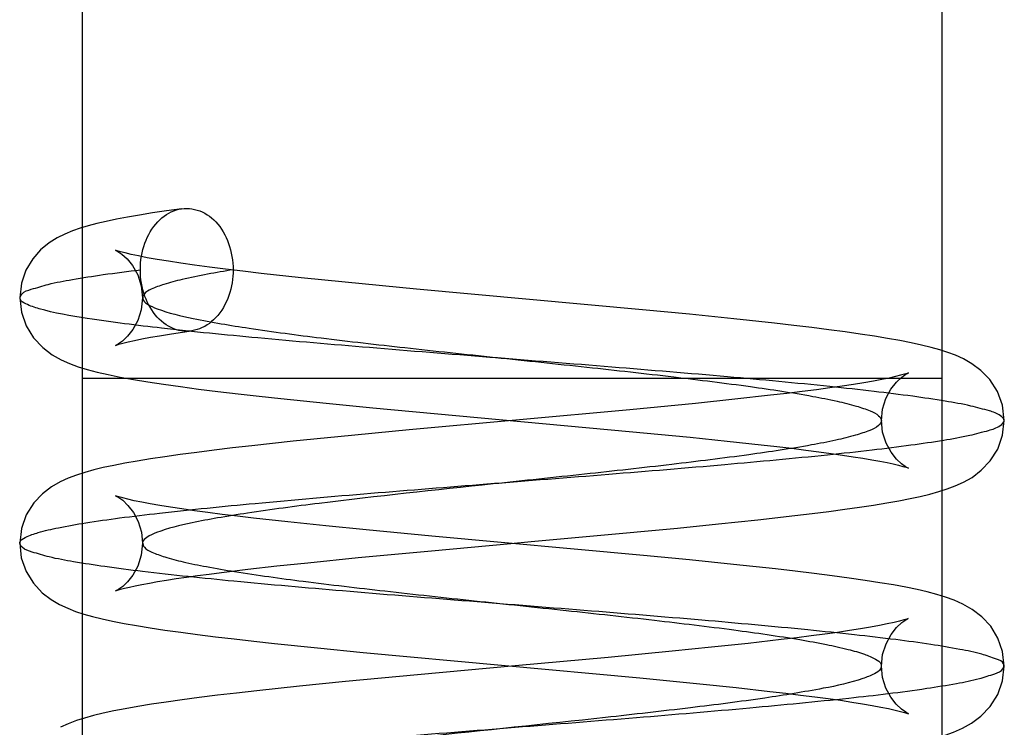
# Model space of a CAD drawing. Units: millimetres. Extents: x 0 to 420, y 0 to 297.
# Drawn here: x 52 to 52, y 168 to 168 of the extents above; entities that cross this region are included whole.
import ezdxf

# ---------------------------------------------------------------- set-up
doc = ezdxf.new("R2010")
doc.units = ezdxf.units.MM
doc.header["$LTSCALE"] = 23.1
for name, color, linetype in [('_22_FLAECHEN', 7, 'CONTINUOUS'), ('INTFCLR_26649', 7, 'CONTINUOUS'), ('INTFCLR_26650', 7, 'CONTINUOUS')]:
    doc.layers.add(name, color=color, linetype=linetype)

msp = doc.modelspace()

# ---------------------------------------------------------------- linework, layer by layer
at = {"layer": '_22_FLAECHEN', "color": 6, "linetype": 'Continuous'}
for p, q in [((51.95361, 168.60947), (51.95361, 165.18947)), ((52.16361, 168.60947), (52.16361, 167.31347)), ((52.16361, 167.72147), (51.95361, 167.72147))]:
    msp.add_line(p, q, dxfattribs=at)
at = {"layer": 'INTFCLR_26649', "color": 6, "linetype": 'Continuous'}
for p, q in [((52.16361, 168.84947), (52.16361, 167.36447)), ((51.95361, 167.89547), (51.95361, 167.45147))]:
    msp.add_line(p, q, dxfattribs=at)
at = {"layer": 'INTFCLR_26650', "color": 6, "linetype": 'Continuous'}
for p, q in [((52.01782, 167.74496), (52.00711, 167.74605)), ((52.03526, 167.74329), (52.01782, 167.74496)), ((52.0905, 167.73822), (52.03526, 167.74329)), ((52.10197, 167.73711), (52.0905, 167.73822)), ((52.11277, 167.73602), (52.10197, 167.73711)), ((52.15548, 167.7228), (52.15516, 167.72268)), ((52.11307, 167.71636), (52.10345, 167.71536)), ((52.12174, 167.71732), (52.11307, 167.71636)), ((52.0132, 167.7154), (52.02464, 167.71428)), ((52.02464, 167.71428), (52.08721, 167.70852)), ((52.08741, 167.7138), (52.03351, 167.70886)), ((52.10345, 167.71536), (52.08741, 167.7138)), ((52.01607, 167.70719), (52.00519, 167.70609)), ((52.03351, 167.70886), (52.01607, 167.70719)), ((52.08721, 167.70852), (52.10212, 167.70708)), ((52.10212, 167.70708), (52.11118, 167.70614)), ((52.00519, 167.70609), (51.99507, 167.705)), ((51.95424, 167.69849), (51.9522, 167.69784)), ((52.11863, 167.68691), (52.12768, 167.68794)), ((52.0131, 167.68543), (52.00388, 167.68639)), ((52.02301, 167.68445), (52.0131, 167.68543)), ((52.07852, 167.68297), (52.09901, 167.6849)), ((52.09901, 167.6849), (52.10902, 167.6859)), ((52.10902, 167.6859), (52.11863, 167.68691)), ((52.03899, 167.68294), (52.02301, 167.68445)), ((52.09072, 167.6782), (52.03899, 167.68294)), ((52.00876, 167.67643), (52.02106, 167.67767)), ((52.02106, 167.67767), (52.03898, 167.67936)), ((52.10196, 167.67711), (52.09072, 167.6782)), ((51.99412, 167.67483), (52.00117, 167.67562)), ((52.00117, 167.67562), (52.00876, 167.67643)), ((52.11273, 167.67602), (52.10196, 167.67711)), ((51.98765, 167.67404), (51.99412, 167.67483)), ((52.15543, 167.66278), (52.15507, 167.66265)), ((52.11628, 167.65671), (52.10738, 167.65577)), ((52.1244, 167.65763), (52.11628, 167.65671)), ((52.01112, 167.6556), (52.02223, 167.65451)), ((52.02223, 167.65451), (52.08982, 167.64828)), ((52.09777, 167.6548), (52.08212, 167.6533)), ((52.10738, 167.65577), (52.09777, 167.6548)), ((52.03549, 167.64904), (52.0179, 167.64737)), ((52.0179, 167.64737), (52.00674, 167.64625)), ((52.08982, 167.64828), (52.10446, 167.64684)), ((52.10446, 167.64684), (52.1134, 167.64591)), ((52.00674, 167.64625), (51.99627, 167.64514)), ((51.95022, 167.63709), (51.9483, 167.63621))]:
    msp.add_line(p, q, dxfattribs=at)
for points in [[(51.97793, 167.7629), (51.97425, 167.76239), (51.97082, 167.76187), (51.96764, 167.76136), (51.9647, 167.76085), (51.962, 167.76034), (51.95951, 167.75982), (51.95721, 167.75929), (51.95509, 167.75873), (51.95311, 167.75814), (51.95124, 167.7575), (51.94938, 167.75673), (51.94752, 167.7558), (51.94553, 167.75454), (51.94346, 167.75285), (51.94152, 167.75067), (51.93986, 167.74793), (51.93877, 167.74474), (51.93838, 167.74117)], [(52.00711, 167.74605), (51.99732, 167.74711), (51.99283, 167.74763), (51.98861, 167.74814), (51.98468, 167.74864), (51.98105, 167.74913), (51.97772, 167.74961), (51.97469, 167.75007), (51.97196, 167.75052), (51.96953, 167.75095), (51.9674, 167.75136), (51.96559, 167.75175), (51.9641, 167.7521), (51.96295, 167.75241), (51.96218, 167.75264), (51.96179, 167.75278), (51.96187, 167.75274), (51.96236, 167.75248), (51.96331, 167.75183), (51.96457, 167.75069), (51.96592, 167.74901), (51.96718, 167.74675), (51.96805, 167.7441), (51.96838, 167.74116)], [(51.93838, 167.74117), (51.93876, 167.73766), (51.93992, 167.73429), (51.94172, 167.73139), (51.94398, 167.729), (51.94631, 167.72724), (51.94845, 167.72602), (51.95055, 167.72508), (51.95264, 167.72431), (51.95487, 167.72363), (51.95731, 167.72299), (51.95999, 167.72238), (51.96293, 167.72178), (51.96616, 167.7212), (51.96968, 167.72061), (51.97351, 167.72003), (51.97765, 167.71944), (51.98207, 167.71885), (51.98677, 167.71827), (51.99171, 167.71768), (51.99685, 167.7171), (52.00216, 167.71653), (52.0132, 167.7154)], [(51.96838, 167.74116), (51.96805, 167.73823), (51.96719, 167.73561), (51.96599, 167.73341), (51.96468, 167.73175), (51.96344, 167.73059), (51.96248, 167.72992), (51.96189, 167.72959), (51.96173, 167.72951), (51.96197, 167.7296), (51.9626, 167.7298), (51.96358, 167.73007), (51.96485, 167.73039), (51.96641, 167.73074), (51.96822, 167.73111), (51.97027, 167.73149), (51.97252, 167.73188), (51.97495, 167.73228), (51.97755, 167.73268), (51.98028, 167.73307)], [(52.17885, 167.71115), (52.17842, 167.71489), (52.1772, 167.71826), (52.17532, 167.72116), (52.17317, 167.72337), (52.17095, 167.72504), (52.16888, 167.72622), (52.16699, 167.72709), (52.16507, 167.72782), (52.16312, 167.72845), (52.16099, 167.72904), (52.15867, 167.7296), (52.15613, 167.73016), (52.15335, 167.7307), (52.15035, 167.73123), (52.14713, 167.73176), (52.14368, 167.73228), (52.13999, 167.73281), (52.13605, 167.73333), (52.13187, 167.73386), (52.12744, 167.7344), (52.12277, 167.73493), (52.11277, 167.73602)], [(52.15516, 167.72268), (52.15451, 167.72248), (52.15352, 167.72221), (52.15226, 167.72189), (52.15072, 167.72155), (52.14893, 167.72119), (52.14689, 167.7208), (52.1446, 167.72041), (52.14206, 167.71999), (52.13928, 167.71957), (52.13625, 167.71914), (52.13298, 167.7187), (52.12947, 167.71825), (52.12572, 167.71779), (52.12174, 167.71732)], [(52.14885, 167.71115), (52.14914, 167.71393), (52.14996, 167.71654), (52.15117, 167.71881), (52.15253, 167.72055), (52.15384, 167.72177), (52.15482, 167.72245), (52.15537, 167.72275), (52.15548, 167.7228)], [(52.11118, 167.70614), (52.11948, 167.70524), (52.12332, 167.7048), (52.12695, 167.70437), (52.13037, 167.70394), (52.13357, 167.70353), (52.13657, 167.70312), (52.13936, 167.70272), (52.14194, 167.70233), (52.14432, 167.70195), (52.1465, 167.70158), (52.14847, 167.70121), (52.15022, 167.70087), (52.15175, 167.70054), (52.15306, 167.70023), (52.1541, 167.69995), (52.15487, 167.69973), (52.15532, 167.69957), (52.15547, 167.69952), (52.15525, 167.69962), (52.15468, 167.69995), (52.15375, 167.70061), (52.15252, 167.70176), (52.15121, 167.70344), (52.15, 167.70567), (52.14916, 167.70829), (52.14885, 167.71115)], [(52.12768, 167.68794), (52.13195, 167.68845), (52.13602, 167.68897), (52.13989, 167.68948), (52.14354, 167.69), (52.14696, 167.69052), (52.15015, 167.69104), (52.15311, 167.69156), (52.15584, 167.69209), (52.15836, 167.69263), (52.16072, 167.6932), (52.1629, 167.69379), (52.16495, 167.69444), (52.16691, 167.69517), (52.16892, 167.69609), (52.17099, 167.69728), (52.17325, 167.699), (52.17545, 167.70132), (52.17727, 167.7042), (52.17845, 167.70759), (52.17885, 167.71115)], [(51.99507, 167.705), (51.99034, 167.70446), (51.98585, 167.70392), (51.98159, 167.70339), (51.97758, 167.70286), (51.97382, 167.70233), (51.97032, 167.7018), (51.96707, 167.70127), (51.96407, 167.70074), (51.96131, 167.7002), (51.95876, 167.69965), (51.95643, 167.69909), (51.95424, 167.69849)], [(51.9522, 167.69784), (51.9502, 167.69708), (51.94824, 167.69618), (51.94613, 167.69495), (51.9439, 167.69325), (51.94177, 167.69102), (51.93994, 167.68814), (51.93877, 167.68482), (51.93836, 167.68117)], [(52.00388, 167.68639), (51.99544, 167.68733), (51.99152, 167.68779), (51.98781, 167.68824), (51.98432, 167.68869), (51.98104, 167.68913), (51.97799, 167.68957), (51.97517, 167.68999), (51.97258, 167.69041), (51.97024, 167.69082), (51.96815, 167.69121), (51.96633, 167.69158), (51.96478, 167.69194), (51.96353, 167.69225), (51.96258, 167.69252), (51.96199, 167.69271), (51.96176, 167.6928), (51.96195, 167.69271), (51.96254, 167.69237), (51.96352, 167.69167), (51.9648, 167.69044), (51.96612, 167.68871), (51.96728, 167.68648), (51.96808, 167.6839), (51.96836, 167.68116)], [(52.03898, 167.67936), (52.05829, 167.68112), (52.06328, 167.68158), (52.07852, 167.68297)], [(51.93836, 167.68117), (51.93875, 167.67763), (51.93992, 167.67426), (51.9417, 167.67141), (51.94386, 167.6691), (51.94607, 167.6674), (51.9481, 167.66621), (51.95007, 167.66528), (51.952, 167.66454), (51.95401, 167.66388), (51.95617, 167.66328), (51.95851, 167.66271), (51.96105, 167.66216), (51.96384, 167.66161), (51.9669, 167.66107), (51.97022, 167.66052), (51.97382, 167.65998), (51.97768, 167.65943), (51.9818, 167.65889), (51.98616, 167.65834), (51.99074, 167.65779), (51.99555, 167.65725), (52.00056, 167.6567), (52.01112, 167.6556)], [(51.96836, 167.68116), (51.96804, 167.67827), (51.96717, 167.6756), (51.96595, 167.67338), (51.96469, 167.67177), (51.96351, 167.67065), (51.96259, 167.66998), (51.96198, 167.66963), (51.96174, 167.66951), (51.96185, 167.66955), (51.96228, 167.6697), (51.96301, 167.66992), (51.96398, 167.67018), (51.96518, 167.67047), (51.96659, 167.67078), (51.96821, 167.67111), (51.97002, 167.67145), (51.97202, 167.6718), (51.97421, 167.67216), (51.97656, 167.67253), (51.97909, 167.6729), (51.98179, 167.67328), (51.98464, 167.67366), (51.98765, 167.67404)], [(52.17885, 167.65117), (52.17846, 167.65472), (52.17733, 167.658), (52.17555, 167.66088), (52.17339, 167.66319), (52.17102, 167.66501), (52.16876, 167.6663), (52.16663, 167.66725), (52.1645, 167.66802), (52.16237, 167.66866), (52.16006, 167.66927), (52.15757, 167.66985), (52.15481, 167.67042), (52.15179, 167.67098), (52.14848, 167.67154), (52.14489, 167.6721), (52.14101, 167.67267), (52.13685, 167.67323), (52.13244, 167.67379), (52.12779, 167.67435), (52.12295, 167.67491), (52.11273, 167.67602)], [(52.15507, 167.66265), (52.15436, 167.66243), (52.1533, 167.66215), (52.15194, 167.66182), (52.15027, 167.66145), (52.14835, 167.66107), (52.14616, 167.66067), (52.14372, 167.66026), (52.14105, 167.65984), (52.13816, 167.65941), (52.13504, 167.65898), (52.13171, 167.65853), (52.12816, 167.65809), (52.1244, 167.65763)], [(52.14884, 167.65117), (52.14914, 167.65398), (52.14998, 167.65661), (52.15121, 167.65889), (52.15257, 167.66061), (52.15386, 167.6618), (52.15482, 167.66246), (52.15534, 167.66274), (52.15543, 167.66278)], [(52.08212, 167.6533), (52.05936, 167.65122), (52.03549, 167.64904)], [(52.1134, 167.64591), (52.12163, 167.64499), (52.12547, 167.64455), (52.12912, 167.6441), (52.13256, 167.64366), (52.13581, 167.64323), (52.13884, 167.6428), (52.14165, 167.64238), (52.14425, 167.64196), (52.14661, 167.64156), (52.14873, 167.64116), (52.1506, 167.64079), (52.1522, 167.64043), (52.15351, 167.64011), (52.15452, 167.63983), (52.15519, 167.63962), (52.1555, 167.63951), (52.15538, 167.63957), (52.15478, 167.6399), (52.15378, 167.6406), (52.15247, 167.64183), (52.15113, 167.64358), (52.14995, 167.64581), (52.14914, 167.64839), (52.14884, 167.65117)], [(52.11932, 167.62699), (52.12492, 167.62761), (52.13021, 167.62824), (52.13518, 167.62886), (52.13977, 167.62947), (52.14399, 167.63007), (52.14784, 167.63066), (52.15132, 167.63124), (52.15447, 167.63182), (52.15731, 167.6324), (52.15988, 167.63298), (52.16222, 167.63359), (52.16441, 167.63426), (52.1665, 167.63501), (52.16865, 167.63596), (52.17084, 167.6372), (52.17318, 167.63895), (52.17543, 167.64131), (52.17726, 167.64421), (52.17845, 167.6476), (52.17885, 167.65117)], [(51.99627, 167.64514), (51.99135, 167.64458), (51.98667, 167.64403), (51.98223, 167.64347), (51.97807, 167.64292), (51.97417, 167.64237), (51.97055, 167.64183), (51.9672, 167.64129), (51.96413, 167.64075), (51.96133, 167.6402), (51.95875, 167.63965), (51.95638, 167.63908), (51.9542, 167.63848), (51.95219, 167.63784), (51.95022, 167.63709)]]:
    msp.add_lwpolyline(points, dxfattribs=at)
at = {"layer": 'INTFCLR_26650', "color": 7, "linetype": 'Continuous'}
for points, knots in [([(51.96784, 167.74799), (51.96783, 167.75019), (51.96849, 167.75448), (51.97161, 167.7598), (51.97635, 167.76313), (51.98196, 167.76305), (51.98676, 167.75984), (51.98975, 167.75442), (51.99049, 167.75017), (51.99049, 167.74799)], [0, 0, 0, 0, 0.160019, 0.308372, 0.439206, 0.561182, 0.692265, 0.841135, 1, 1, 1, 1]), ([(51.99049, 167.74799), (51.99048, 167.74382), (51.98856, 167.73735), (51.98195, 167.73292), (51.97427, 167.73283), (51.96866, 167.73992), (51.96784, 167.74579), (51.96784, 167.74799)], [0, 0, 0, 0, 0.306836, 0.439006, 0.562748, 0.837639, 1, 1, 1, 1])]:
    msp.add_open_spline(points, degree=3, knots=knots, dxfattribs=at)
at = {"layer": 'INTFCLR_26650', "color": 9, "linetype": 'Continuous'}
for points, knots in [([(52.14938, 167.35799), (52.13319, 167.35995), (52.09731, 167.36312), (52.05179, 167.36668), (52.01387, 167.36976), (51.98839, 167.37205), (51.96963, 167.37405), (51.95714, 167.37571), (51.95009, 167.37688), (51.94453, 167.37797), (51.9411, 167.37917), (51.93843, 167.38007), (51.93846, 167.3823), (51.94118, 167.38317), (51.94466, 167.38439), (51.95026, 167.38547), (51.96071, 167.3872), (51.97748, 167.38916), (52.01086, 167.3924), (52.05721, 167.39605), (52.10369, 167.3997), (52.13755, 167.40294), (52.15474, 167.40489), (52.16565, 167.40662), (52.17153, 167.40769), (52.17551, 167.40898), (52.17825, 167.4097), (52.17914, 167.41183), (52.17665, 167.41303), (52.1736, 167.41408), (52.16837, 167.41523), (52.16166, 167.41637), (52.15328, 167.41753), (52.14346, 167.4187), (52.12791, 167.42034), (52.1061, 167.42232), (52.07806, 167.42463), (52.04884, 167.42693), (52.0202, 167.42924), (51.99396, 167.43151), (51.97159, 167.43384), (51.95638, 167.43568), (51.94676, 167.43759), (51.9424, 167.43843), (51.93635, 167.44135), (51.94282, 167.44395), (51.9473, 167.44488), (51.95719, 167.44674), (51.97262, 167.44861), (51.99525, 167.45093), (52.02164, 167.4532), (52.05035, 167.45551), (52.07957, 167.45782), (52.10749, 167.46012), (52.12915, 167.4621), (52.14455, 167.46374), (52.15421, 167.46491), (52.16243, 167.46608), (52.16898, 167.4672), (52.17401, 167.46839), (52.17693, 167.46934), (52.17925, 167.47073), (52.17797, 167.47274), (52.17522, 167.47346), (52.17098, 167.47475), (52.16496, 167.47582), (52.15733, 167.47701), (52.14817, 167.47816), (52.13334, 167.47981), (52.10231, 167.48272), (52.05583, 167.48637), (52.0031, 167.49056), (51.96633, 167.49428), (51.9463, 167.49737), (51.9409, 167.49922), (51.93825, 167.50022), (51.93866, 167.50243), (51.94137, 167.50323), (51.94504, 167.50449), (51.95075, 167.50556), (51.95798, 167.50674), (51.97066, 167.50839), (51.98962, 167.51039), (52.01528, 167.51268), (52.04362, 167.51498), (52.07288, 167.51729), (52.10125, 167.51959), (52.12701, 167.52188), (52.14607, 167.52387), (52.15883, 167.52553), (52.16615, 167.52671), (52.17193, 167.52778), (52.17572, 167.52904), (52.17845, 167.52982), (52.17902, 167.53199), (52.17646, 167.53308), (52.17117, 167.53488), (52.15935, 167.53674), (52.14144, 167.53902), (52.11813, 167.54126), (52.09126, 167.54357), (52.06234, 167.54586), (52.03321, 167.54817), (52.00567, 167.55047), (51.98448, 167.55246), (51.96953, 167.5541), (51.96023, 167.55526), (51.95246, 167.55644), (51.94635, 167.5575), (51.9421, 167.55879), (51.93938, 167.55955), (51.93814, 167.56151), (51.94033, 167.56292), (51.94316, 167.56387), (51.948, 167.56507), (51.95435, 167.56619), (51.96242, 167.56737), (51.97201, 167.56853), (51.98741, 167.57016), (52.00907, 167.57214), (52.03695, 167.57445), (52.06612, 167.57676), (52.09485, 167.57906), (52.12138, 167.58135), (52.1413, 167.58333), (52.15493, 167.585), (52.16454, 167.58637), (52.17233, 167.58789), (52.17715, 167.58938), (52.17931, 167.59092), (52.17773, 167.5928), (52.17499, 167.59355), (52.17056, 167.59484), (52.16444, 167.59591), (52.15668, 167.59709), (52.14344, 167.59874), (52.12389, 167.60074), (52.09771, 167.60303), (52.06912, 167.60533), (52.03988, 167.60764), (52.01179, 167.60994), (51.98991, 167.61192), (51.97428, 167.61356), (51.96439, 167.61473), (51.95594, 167.61589), (51.94916, 167.61704), (51.94384, 167.61818), (51.94069, 167.61925), (51.93814, 167.62039), (51.93886, 167.62254), (51.94157, 167.6233), (51.94542, 167.62458), (51.95124, 167.62564), (51.96204, 167.62737), (51.97913, 167.62933), (52.003, 167.63162), (52.04019, 167.63474), (52.07849, 167.63769), (52.11556, 167.64082), (52.13921, 167.6431), (52.15608, 167.64507), (52.16664, 167.6468), (52.17232, 167.64787), (52.17593, 167.64911), (52.17861, 167.64994), (52.17891, 167.65215), (52.17625, 167.65313), (52.17292, 167.65429), (52.16743, 167.65539), (52.16047, 167.65655), (52.15186, 167.65771), (52.14184, 167.65888), (52.12605, 167.66052), (52.10403, 167.6625), (52.07584, 167.6648), (52.04659, 167.66711), (52.01808, 167.66941), (51.99206, 167.6717), (51.97271, 167.6737), (51.95966, 167.67535), (51.95208, 167.67653), (51.94609, 167.6776), (51.94192, 167.67889), (51.9392, 167.67962), (51.93797, 167.68165), (51.94036, 167.683), (51.94331, 167.68397), (51.9484, 167.68515), (51.95498, 167.68628), (51.96324, 167.68745), (51.97702, 167.6891), (52.00692, 167.69206), (52.04352, 167.69497), (52.08179, 167.698), (52.10953, 167.70029), (52.13097, 167.70228), (52.14613, 167.70392), (52.15558, 167.70508), (52.16355, 167.70626), (52.16986, 167.70735), (52.17457, 167.70861), (52.17739, 167.70942), (52.17932, 167.71111), (52.17751, 167.71285), (52.17474, 167.71366), (52.17014, 167.71492), (52.1639, 167.716), (52.15601, 167.71718), (52.14663, 167.71834), (52.13156, 167.71999), (52.1102, 167.72197), (52.0825, 167.72427), (52.05334, 167.72658), (52.02449, 167.72888), (51.99778, 167.73118), (51.9747, 167.73344), (51.95708, 167.73566), (51.94554, 167.73762), (51.94048, 167.7393), (51.93806, 167.74056), (51.93905, 167.74264), (51.94178, 167.74338), (51.94583, 167.74467), (51.95175, 167.74573), (51.95925, 167.74692), (51.9648, 167.74762), (51.96784, 167.74799)], [0, 0, 0, 0, 0.015447, 0.034113, 0.043242, 0.05149, 0.058342, 0.061119, 0.063403, 0.065156, 0.066369, 0.067061, 0.067436, 0.068142, 0.069375, 0.071144, 0.073435, 0.079464, 0.087088, 0.105228, 0.123484, 0.131247, 0.137458, 0.139852, 0.141729, 0.143073, 0.143882, 0.144277, 0.144873, 0.145976, 0.147619, 0.149799, 0.152478, 0.155614, 0.159164, 0.167292, 0.176356, 0.185807, 0.195066, 0.203561, 0.210782, 0.216276, 0.218281, 0.21975, 0.221086, 0.222523, 0.224049, 0.226108, 0.231702, 0.239001, 0.247548, 0.256831, 0.266277, 0.275306, 0.283371, 0.286879, 0.289969, 0.292598, 0.294723, 0.296311, 0.297359, 0.297909, 0.298327, 0.29919, 0.300591, 0.302525, 0.304971, 0.307904, 0.311273, 0.319104, 0.337416, 0.355492, 0.368975, 0.372926, 0.374103, 0.374759, 0.375139, 0.375883, 0.377154, 0.378963, 0.381299, 0.384124, 0.391058, 0.399366, 0.408527, 0.417986, 0.427165, 0.435493, 0.442476, 0.445319, 0.447676, 0.449518, 0.450821, 0.451585, 0.451969, 0.452595, 0.45374, 0.457652, 0.463532, 0.471048, 0.479743, 0.489103, 0.498527, 0.507415, 0.51528, 0.518684, 0.521662, 0.524161, 0.526127, 0.527523, 0.52837, 0.528787, 0.529323, 0.530334, 0.531865, 0.533919, 0.536491, 0.539564, 0.543079, 0.551155, 0.560163, 0.569579, 0.578875, 0.587466, 0.594794, 0.59785, 0.600438, 0.604063, 0.605076, 0.605595, 0.606039, 0.606942, 0.60838, 0.610353, 0.612844, 0.615812, 0.622986, 0.63146, 0.640704, 0.650157, 0.659241, 0.667393, 0.670967, 0.674129, 0.676826, 0.679025, 0.680702, 0.681838, 0.682451, 0.68284, 0.683618, 0.684928, 0.686785, 0.68916, 0.695318, 0.703054, 0.711884, 0.730659, 0.739446, 0.747112, 0.753175, 0.755498, 0.757299, 0.758553, 0.759279, 0.759657, 0.760319, 0.761511, 0.763245, 0.765498, 0.768245, 0.771452, 0.775065, 0.783278, 0.792395, 0.801852, 0.81107, 0.819489, 0.826583, 0.829503, 0.831942, 0.83386, 0.835241, 0.83609, 0.836505, 0.837067, 0.838134, 0.839738, 0.841871, 0.844513, 0.847619, 0.855023, 0.872965, 0.882399, 0.891376, 0.899338, 0.90279, 0.905815, 0.908363, 0.910404, 0.911915, 0.912886, 0.913369, 0.913839, 0.914778, 0.916256, 0.918275, 0.920803, 0.923802, 0.927228, 0.935166, 0.944121, 0.953551, 0.962877, 0.971524, 0.978972, 0.984756, 0.988556, 0.989644, 0.990223, 0.990624, 0.991441, 0.992801, 0.994698, 0.997108, 1, 1, 1, 1]), ([(51.99049, 167.74799), (51.98631, 167.74731), (51.98065, 167.7463), (51.97395, 167.74462), (51.97087, 167.74344), (51.96879, 167.74246), (51.96814, 167.74066), (51.96981, 167.73933), (51.97378, 167.73763), (51.98233, 167.73566), (51.99564, 167.73344), (52.01294, 167.73117), (52.033, 167.72888), (52.05465, 167.72657), (52.07654, 167.72427), (52.09733, 167.72197), (52.11573, 167.71968), (52.12904, 167.7177), (52.13764, 167.716), (52.14234, 167.71489), (52.14578, 167.71369), (52.14797, 167.71272), (52.14918, 167.71111), (52.14789, 167.70953), (52.14565, 167.70857), (52.14213, 167.70738), (52.13737, 167.70625), (52.1287, 167.70456), (52.11531, 167.70258), (52.09684, 167.70029), (52.076, 167.69799), (52.04729, 167.69496), (52.01979, 167.69205), (51.99738, 167.6891), (51.98702, 167.68744), (51.9796, 167.68604), (51.97361, 167.68461), (51.96972, 167.68294), (51.96808, 167.68156), (51.96889, 167.67979), (51.97099, 167.67884), (51.97415, 167.67763), (51.97864, 167.67652), (51.98434, 167.67535), (51.99413, 167.67369), (52.00866, 167.6717), (52.02818, 167.66941), (52.04959, 167.6671), (52.07154, 167.6648), (52.0927, 167.6625), (52.11176, 167.66021), (52.12577, 167.65822), (52.13506, 167.65655), (52.14031, 167.65539), (52.14439, 167.65425), (52.14702, 167.65315), (52.14891, 167.65199), (52.14872, 167.65012), (52.14675, 167.64906), (52.14226, 167.64723), (52.13312, 167.64536), (52.11915, 167.64308), (52.10135, 167.64083), (52.07354, 167.63768), (52.04478, 167.63474), (52.01687, 167.63162), (51.99894, 167.62933), (51.98612, 167.62735), (51.97801, 167.62565), (51.97365, 167.62454), (51.9707, 167.62335), (51.96867, 167.62235), (51.9682, 167.62052), (51.96998, 167.61926), (51.97248, 167.61819), (51.97644, 167.61704), (51.98156, 167.61589), (51.99069, 167.61421), (52.00454, 167.61223), (52.02347, 167.60994), (52.04455, 167.60764), (52.06649, 167.60533), (52.08796, 167.60303), (52.10761, 167.60074), (52.12426, 167.59847), (52.13573, 167.59647), (52.14267, 167.5948), (52.14595, 167.59359), (52.14818, 167.59266), (52.14951, 167.5901), (52.14347, 167.5877), (52.13626, 167.58593), (52.12255, 167.58357), (52.10579, 167.58136), (52.0858, 167.57905), (52.06425, 167.57676), (52.04235, 167.57444), (52.02142, 167.57214), (52.00517, 167.57016), (51.99362, 167.56852), (51.98641, 167.56736), (51.98036, 167.56619), (51.97557, 167.56505), (51.97197, 167.56388), (51.9697, 167.56285), (51.96821, 167.56144), (51.96903, 167.55971), (51.97113, 167.55873), (51.97434, 167.55754), (51.97894, 167.55643), (51.98477, 167.55526), (51.99175, 167.5541), (52.00297, 167.55246), (52.01888, 167.55047), (52.03955, 167.54816), (52.06141, 167.54586), (52.08312, 167.54356), (52.1033, 167.54126), (52.12077, 167.539), (52.1343, 167.53675), (52.14306, 167.53483), (52.14719, 167.53308), (52.14899, 167.53185), (52.14861, 167.53), (52.14658, 167.52898), (52.14366, 167.52782), (52.13933, 167.5267), (52.13383, 167.52553), (52.12426, 167.52386), (52.10995, 167.52188), (52.09062, 167.51958), (52.06932, 167.51728), (52.04736, 167.51498), (52.02609, 167.51267), (52.00682, 167.51039), (51.99259, 167.50839), (51.98308, 167.50673), (51.97764, 167.50556), (51.97337, 167.50444), (51.97053, 167.50327), (51.96853, 167.50224), (51.96826, 167.50037), (51.97015, 167.4992), (51.97434, 167.49743), (51.98918, 167.49422), (52.01698, 167.4906), (52.0565, 167.48636), (52.09143, 167.48273), (52.11702, 167.4795), (52.13008, 167.47753), (52.13843, 167.47582), (52.14297, 167.47471), (52.14616, 167.47351), (52.1483, 167.47256), (52.14914, 167.4708), (52.14755, 167.4694), (52.14521, 167.46838), (52.14147, 167.46721), (52.13653, 167.46607), (52.12762, 167.46439), (52.114, 167.4624), (52.0953, 167.46011), (52.07434, 167.45782), (52.05241, 167.4555), (52.03088, 167.45322), (52.01097, 167.45087), (51.99427, 167.44877), (51.98077, 167.44615), (51.97343, 167.44488), (51.96692, 167.44134), (51.9712, 167.43851), (51.97469, 167.43756), (51.98183, 167.4357), (51.9933, 167.43382), (52.01007, 167.43151), (52.02978, 167.42924), (52.05127, 167.42693), (52.07321, 167.42462), (52.09426, 167.42232), (52.11311, 167.42003), (52.12688, 167.41804), (52.13595, 167.41636), (52.14102, 167.41522), (52.1449, 167.41406), (52.14734, 167.413), (52.14906, 167.41171), (52.14849, 167.40989), (52.1464, 167.40892), (52.14337, 167.40772), (52.13896, 167.40661), (52.13077, 167.4049), (52.11787, 167.40293), (52.09245, 167.3997), (52.05757, 167.39606), (52.01793, 167.39184), (51.98983, 167.38817), (51.97475, 167.38502), (51.97037, 167.38321), (51.9684, 167.38212), (51.96838, 167.38024), (51.97031, 167.37914), (51.973, 167.378), (51.97714, 167.37687), (51.98245, 167.37571), (51.99182, 167.37404), (52.0059, 167.37205), (52.02503, 167.36976), (52.05349, 167.36667), (52.08767, 167.36312), (52.11461, 167.35994), (52.12673, 167.35799)], [0, 0, 0, 0, 0.005295, 0.007204, 0.00859, 0.009464, 0.009979, 0.01064, 0.011767, 0.015589, 0.021359, 0.02877, 0.037365, 0.046631, 0.056, 0.064899, 0.072794, 0.079195, 0.081722, 0.08375, 0.085251, 0.086237, 0.086807, 0.087387, 0.088403, 0.089937, 0.091985, 0.094532, 0.100984, 0.108903, 0.117824, 0.127197, 0.145027, 0.152394, 0.15549, 0.158128, 0.161889, 0.162996, 0.163642, 0.164168, 0.165071, 0.166478, 0.168407, 0.170846, 0.173759, 0.18082, 0.189189, 0.198349, 0.207745, 0.216805, 0.22497, 0.231761, 0.234503, 0.23676, 0.238509, 0.239735, 0.240469, 0.240967, 0.241757, 0.243043, 0.247181, 0.253226, 0.260851, 0.269585, 0.288238, 0.297015, 0.30471, 0.310847, 0.313224, 0.315093, 0.316433, 0.31727, 0.317776, 0.318467, 0.319639, 0.321333, 0.323537, 0.32623, 0.332938, 0.341044, 0.350071, 0.359462, 0.368648, 0.377072, 0.384212, 0.389661, 0.391644, 0.393106, 0.394059, 0.394608, 0.396233, 0.399885, 0.405517, 0.412809, 0.421349, 0.430585, 0.43994, 0.448892, 0.456922, 0.460421, 0.463485, 0.466055, 0.468117, 0.469669, 0.470723, 0.471347, 0.471875, 0.472776, 0.474198, 0.476174, 0.478671, 0.481641, 0.485031, 0.492853, 0.501687, 0.511049, 0.520349, 0.528991, 0.53647, 0.542333, 0.546266, 0.547447, 0.548149, 0.548651, 0.549476, 0.550808, 0.552663, 0.555022, 0.557858, 0.56481, 0.57309, 0.58221, 0.591608, 0.600712, 0.608971, 0.615874, 0.618693, 0.621032, 0.622855, 0.624156, 0.624963, 0.625462, 0.62619, 0.627402, 0.631372, 0.644799, 0.662762, 0.680958, 0.688747, 0.695026, 0.697473, 0.699417, 0.700844, 0.70176, 0.702288, 0.702924, 0.704013, 0.705621, 0.707753, 0.710378, 0.71695, 0.72497, 0.733943, 0.743328, 0.752551, 0.761047, 0.76831, 0.773893, 0.777505, 0.779072, 0.780549, 0.782042, 0.784056, 0.78954, 0.796727, 0.805172, 0.814372, 0.823762, 0.832768, 0.840851, 0.847509, 0.850185, 0.852369, 0.854031, 0.855172, 0.855847, 0.856358, 0.857224, 0.858595, 0.860485, 0.86288, 0.86907, 0.876792, 0.894933, 0.912958, 0.926552, 0.930627, 0.931893, 0.932665, 0.933161, 0.933921, 0.935167, 0.936935, 0.939222, 0.941994, 0.948817, 0.957017, 0.966088, 0.984634, 1, 1, 1, 1])]:
    msp.add_open_spline(points, degree=3, knots=knots, dxfattribs=at)

doc.saveas('drawing.dxf')
